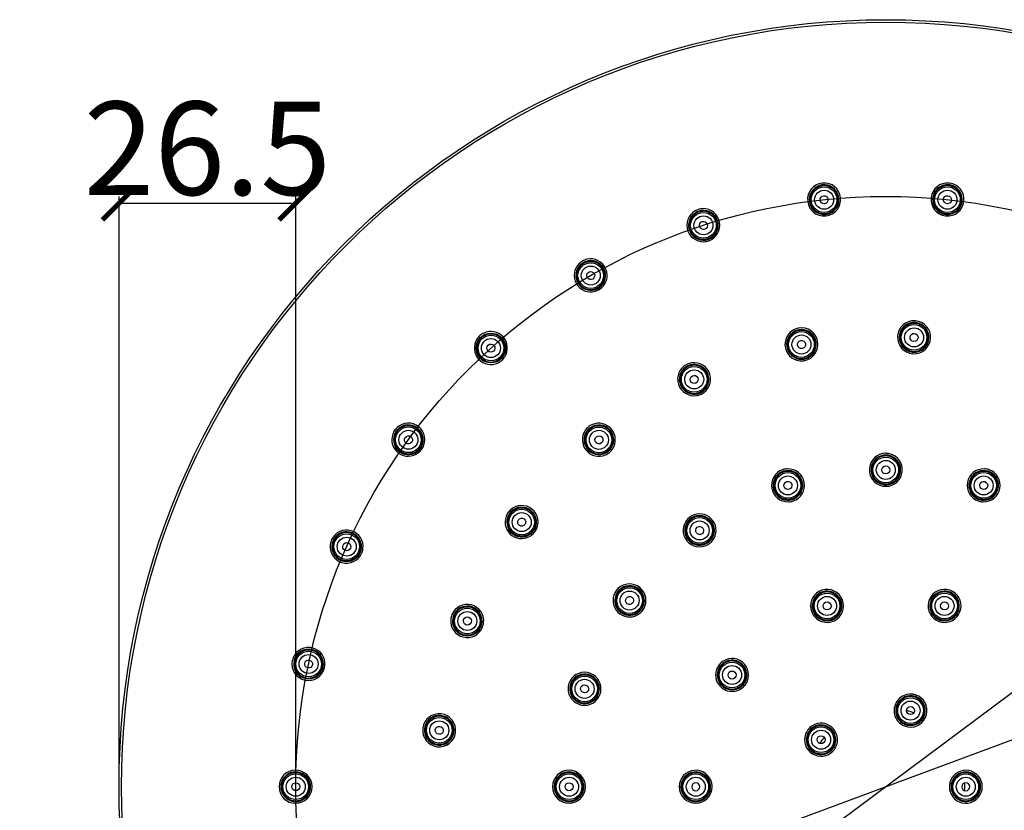
# Model space of a CAD drawing. Units: millimetres. Extents: x 914 to 4379, y 433 to 1972.
# Drawn here: x 4238 to 4312, y 839 to 898 of the extents above; entities that cross this region are included whole.
import ezdxf

# ---------------------------------------------------------------- set-up
doc = ezdxf.new("R2010")
doc.units = ezdxf.units.MM
doc.layers.get('0').update_dxf_attribs({"lineweight": 35})
doc.styles.get("Standard").update_dxf_attribs({"font": 'txt', "bigfont": 'gbcbig.shx'})
doc.dimstyles.new('DIMSTYLE_1', dxfattribs={"dimtxt": 2.8, "dimasz": 2.5, "dimexe": 0.18, "dimexo": 0.0625, "dimgap": 0.09, "dimtad": 1, "dimlfac": 1.666667, "dimzin": 0, "dimdsep": 46, "dimtxsty": 'Standard', "dimblk": '_FILLED', "dimblk1": '_FILLED', "dimblk2": '_FILLED', "dimcen": 0.09, "dimadec": 0, "dimazin": 0, "dimtp": 0.01, "dimtm": 0.01, "dimtfac": 1, "dimtofl": 0, "dimtmove": 0, "dimatfit": 3, "dimldrblk": '_FILLED', "dimfxl": 1, "dimtolj": 1, "dimtzin": 0, "dimarcsym": 0})
doc.dimstyles.new('ISO-25', dxfattribs={"dimtxt": 2.5, "dimasz": 2.5, "dimexe": 0.5, "dimexo": 0.5, "dimgap": 0.2, "dimtad": 1, "dimlfac": 1.5, "dimdsep": 46, "dimtxsty": 'Standard', "dimcen": 0, "dimadec": 0, "dimazin": 0, "dimtm": 1e-09, "dimtfac": 1, "dimtofl": 0, "dimtmove": 0, "dimatfit": 3, "dimfxl": 1, "dimarcsym": 0})

# ---------------------------------------------------------------- blocks, each defined once
blk = doc.blocks.new('_FILLED')
at = {"color": 0, "linetype": 'ByBlock'}
blk.add_solid([(0, 0), (-1, 0.12), (-1, -0.12)], dxfattribs=at)
blk = doc.blocks.new('*D48')
at = {"color": 0, "lineweight": -2, "transparency": 16777216}
blk.add_line((4368.366, 889.183), (4269.939, 815.8), dxfattribs=at)
at = {"layer": 'Defpoints', "color": 0, "transparency": 16777216}
for p in [(4338.886, 867.204), (4267.935, 814.306)]:
    blk.add_point(p, dxfattribs=at)
at = {"color": 0, "lineweight": -2, "transparency": 16777216, "xscale": 2.5, "yscale": 2.5, "zscale": 2.5, "rotation": 216.7065911794283}
blk.add_blockref('_FILLED', (4267.935, 814.306), dxfattribs=at)
at = {"color": 0, "lineweight": -2, "transparency": 16777216, "insert": (4349.034, 883.613), "char_height": 7, "width": 14.14112, "attachment_point": 1, "rotation": 36.70659}
blk.add_mtext('\\A1;Ø177', dxfattribs=at)
blk = doc.blocks.new('*D49')
at = {"color": 0, "lineweight": -2, "transparency": 16777216}
blk.add_line((4379.13, 868.892), (4251.855, 821.596), dxfattribs=at)
at = {"layer": 'Defpoints', "color": 0, "transparency": 16777216}
for p in [(4357.31, 860.784), (4249.512, 820.726)]:
    blk.add_point(p, dxfattribs=at)
at = {"color": 0, "lineweight": -2, "transparency": 16777216, "xscale": 2.5, "yscale": 2.5, "zscale": 2.5, "rotation": 200.3853279096519}
blk.add_blockref('_FILLED', (4249.512, 820.726), dxfattribs=at)
at = {"color": 0, "lineweight": -2, "transparency": 16777216, "insert": (4351.837, 878.76), "char_height": 7, "width": 19.61332, "attachment_point": 1, "rotation": 20.38533}
blk.add_mtext('\\A1;   Ø230', dxfattribs=at)
blk = doc.blocks.new('_ArchTick')
at = {"color": 0, "linetype": 'ByBlock', "const_width": 0.15}
blk.add_lwpolyline([(-0.5, -0.5), (0.5, 0.5)], dxfattribs=at)
blk = doc.blocks.new('*D57')
at = {"color": 8, "lineweight": -2, "transparency": 16777216}
for p, q in [((4245.911, 841.255), (4245.911, 884.991)), ((4259.161, 841.255), (4259.161, 884.991)), ((4245.911, 884.491), (4259.161, 884.491))]:
    blk.add_line(p, q, dxfattribs=at)
at = {"layer": 'Defpoints', "color": 0, "transparency": 16777216}
for p in [(4259.161, 884.491), (4245.911, 840.755), (4259.161, 840.755)]:
    blk.add_point(p, dxfattribs=at)
at = {"color": 8, "lineweight": -2, "transparency": 16777216, "xscale": 2.5, "yscale": 2.5, "zscale": 2.5, "rotation": 180}
blk.add_blockref('_ArchTick', (4245.911, 884.491), dxfattribs=at)
at = {"color": 8, "lineweight": -2, "transparency": 16777216, "xscale": 2.5, "yscale": 2.5, "zscale": 2.5}
blk.add_blockref('_ArchTick', (4259.161, 884.491), dxfattribs=at)
at = {"color": 0, "lineweight": -2, "transparency": 16777216, "insert": (4252.536, 892.116), "char_height": 7, "width": 28.14652, "attachment_point": 2}
blk.add_mtext('26.5', dxfattribs=at)

msp = doc.modelspace()

# ---------------------------------------------------------------- linework, layer by layer
at = {"lineweight": -2}
for p, q in [((4287.9209, 840.7547), (4288.0483, 840.7547)), ((4310.5214, 840.7547), (4310.4616, 840.7547))]:
    msp.add_line(p, q, dxfattribs=at)
for centre, radius in [((4303.4107, 840.7547), 57.5), ((4303.4107, 840.7547), 57.3156), ((4298.7854, 884.7622), 0.9624), ((4298.7854, 884.7622), 0.7128), ((4308.0361, 884.7622), 0.9624), ((4308.0361, 884.7622), 0.7128), ((4303.4107, 840.7547), 44.25), ((4289.7367, 882.8389), 0.9624), ((4289.7367, 882.8389), 0.7128), ((4281.2857, 879.0763), 0.9624), ((4281.2857, 879.0763), 0.7128), ((4305.5299, 874.4381), 0.9624), ((4305.5299, 874.4381), 0.7128), ((4273.7982, 873.6427), 1.114), ((4273.8017, 873.6388), 0.9624), ((4273.8017, 873.6388), 0.7128), ((4297.0866, 873.9068), 0.9624), ((4297.0866, 873.9068), 0.7128), ((4289.0407, 871.2926), 0.9624), ((4289.0407, 871.2926), 0.7128), ((4267.6117, 866.7642), 0.9624), ((4281.8977, 866.7595), 0.9624), ((4267.6117, 866.7642), 0.7128), ((4281.8977, 866.7595), 0.7128), ((4303.4107, 864.5047), 0.9624), ((4303.4107, 864.5047), 0.7128), ((4296.0716, 863.3422), 0.9624), ((4296.0716, 863.3422), 0.7128), ((4310.7499, 863.3422), 0.9624), ((4310.7499, 863.3422), 0.7128), ((4276.1064, 860.5924), 0.9624), ((4276.1064, 860.5924), 0.7128), ((4289.4508, 859.9688), 0.9624), ((4289.4508, 859.9688), 0.7128), ((4262.9863, 858.7528), 0.9624), ((4262.9863, 858.7528), 0.7128), ((4284.1966, 854.7146), 0.9624), ((4284.1966, 854.7146), 0.7128), ((4299.0072, 854.3072), 0.9624), ((4299.0072, 854.3072), 0.7128), ((4307.8142, 854.3072), 0.9624), ((4307.8142, 854.3072), 0.7128), ((4299.0074, 854.3067), 0.3006), ((4307.814, 854.3067), 0.3006), ((4272.0308, 853.1789), 0.9624), ((4272.0308, 853.1789), 0.7128), ((4260.1277, 849.9547), 0.9624), ((4260.1277, 849.9547), 0.7128), ((4291.8822, 849.1306), 0.9624), ((4291.8822, 849.1306), 0.7128), ((4291.8827, 849.1302), 0.3006), ((4280.8231, 848.0938), 0.9624), ((4280.8231, 848.0938), 0.7128), ((4305.2648, 846.461), 0.9624), ((4305.2648, 846.461), 0.7128), ((4305.2648, 846.4607), 0.3003), ((4269.9269, 844.9847), 0.9624), ((4269.9269, 844.9847), 0.7128), ((4298.5566, 844.2814), 0.9624), ((4298.5566, 844.2814), 0.7128), ((4298.5569, 844.2812), 0.3003), ((4259.1607, 840.7547), 0.9624), ((4279.6607, 840.7547), 0.9624), ((4289.1607, 840.7547), 0.9624), ((4309.4107, 840.7547), 0.9624), ((4259.1607, 840.7547), 0.7128), ((4279.6607, 840.7547), 0.7128), ((4289.1607, 840.7547), 0.7128), ((4309.4107, 840.7547), 0.7128)]:
    msp.add_circle(centre, radius, dxfattribs=at)
for centre, radius, start, end in [((4298.7841, 884.7749), 1.2389, 96.870951, 275.242581), ((4298.7848, 884.7674), 1.114, 112.511683, 259.888368), ((4298.785, 884.7663), 1.0505, 112.492527, 259.855752), ((4298.7864, 884.7614), 1.1202, 96.046244, 112.46379), ((4298.7863, 884.7609), 1.056, 96.043427, 112.447617), ((4298.782, 884.7922), 1.2215, 95.988647, 96.869567), ((4298.7824, 884.7956), 1.2182, 95.1398, 96.025222), ((4298.7848, 884.7674), 1.114, 292.132791, 95.998794), ((4298.784, 884.7749), 1.2389, 276.755282, 95.127008), ((4298.7847, 884.7606), 1.0562, 79.481295, 95.955122), ((4298.7849, 884.7663), 1.0505, 292.078607, 79.43506), ((4308.0375, 884.7749), 1.2389, 84.870966, 263.242587), ((4308.0367, 884.7674), 1.114, 84.001237, 247.889255), ((4308.0366, 884.7663), 1.0505, 100.492524, 247.855712), ((4308.0368, 884.7608), 1.056, 84.043427, 100.447614), ((4308.0374, 884.7749), 1.2389, 264.755297, 83.127015), ((4308.0351, 884.7608), 1.0562, 67.481158, 83.955129), ((4308.039, 884.7923), 1.2215, 83.988648, 84.869583), ((4308.0353, 884.762), 1.1196, 67.554994, 83.958485), ((4308.0402, 884.7955), 1.2182, 83.139808, 84.025221), ((4308.0365, 884.7663), 1.0505, 280.07856, 67.43493), ((4308.0366, 884.7674), 1.114, 280.133792, 67.511915), ((4289.7329, 882.851), 1.239, 108.87127, 271.877187), ((4289.7379, 882.8382), 1.1202, 108.046244, 124.46379), ((4289.7379, 882.8378), 1.056, 108.043427, 124.447617), ((4289.7272, 882.8675), 1.2215, 107.988647, 108.869567), ((4289.7336, 882.8461), 1.2439, 91.551066, 107.966859), ((4289.7351, 882.8439), 1.114, 304.132791, 107.998794), ((4289.7364, 882.8372), 1.0562, 91.481295, 107.955122), ((4289.7327, 882.851), 1.2389, 288.755315, 91.516002), ((4289.7354, 882.8428), 1.0505, 304.078607, 91.43506), ((4289.7351, 882.8439), 1.114, 124.510909, 287.998754), ((4289.7355, 882.8428), 1.0505, 124.492527, 271.855752), ((4298.785, 884.7729), 1.1194, 259.92904, 275.961008), ((4298.7851, 884.7718), 1.0559, 259.898625, 275.958632), ((4298.7836, 884.7714), 1.0557, 276.039996, 292.03725), ((4298.7856, 884.7549), 1.2188, 275.255957, 276.023409), ((4298.7834, 884.7732), 1.1199, 276.042921, 292.088993), ((4298.7861, 884.7579), 1.2218, 275.988344, 276.751803), ((4308.038, 884.7727), 1.1194, 247.929156, 263.961009), ((4308.0379, 884.7716), 1.0559, 247.898586, 263.958632), ((4308.0349, 884.755), 1.2188, 263.255962, 264.023408), ((4308.0359, 884.7578), 1.2218, 263.988344, 264.751818), ((4308.0364, 884.7734), 1.1199, 264.042924, 280.089317), ((4308.0364, 884.7716), 1.0557, 264.039996, 280.037204), ((4289.7345, 882.8482), 1.0559, 271.898625, 287.958632), ((4289.732, 882.8557), 1.2437, 271.910706, 287.968804), ((4289.7332, 882.8475), 1.0557, 288.039996, 304.03725), ((4289.7325, 882.8492), 1.1199, 288.042921, 304.088993), ((4289.7383, 882.8348), 1.2218, 287.988344, 288.751803), ((4281.2815, 879.0844), 1.2425, 120.018923, 133.071877), ((4281.2812, 879.0827), 1.2439, 103.503614, 119.966893), ((4281.2831, 879.0808), 1.114, 316.134005, 119.998797), ((4281.2793, 879.0873), 1.2389, 300.755368, 103.468609), ((4281.2837, 879.0798), 1.0505, 316.122409, 103.44287), ((4281.2794, 879.0873), 1.239, 133.093655, 286.584934), ((4281.2832, 879.0808), 1.114, 133.097713, 286.589951), ((4281.2837, 879.0799), 1.0505, 136.506537, 283.827719), ((4281.2871, 879.0755), 1.056, 120.043579, 136.461471), ((4281.2853, 879.0779), 1.1177, 120.021462, 133.073972), ((4281.2858, 879.0746), 1.0561, 103.488059, 119.956183), ((4281.2816, 879.085), 1.056, 283.871658, 299.957575), ((4281.2814, 879.0849), 1.1184, 286.618736, 299.973484), ((4281.2775, 879.0918), 1.2438, 286.612197, 299.971532), ((4281.2804, 879.084), 1.0558, 300.040458, 316.080599), ((4281.2794, 879.0855), 1.1199, 300.042997, 316.090135), ((4281.2882, 879.0726), 1.2218, 299.988423, 300.751902), ((4305.5306, 874.4477), 1.2378, 87.262564, 265.633385), ((4305.5305, 874.4478), 1.2378, 267.164446, 85.535341), ((4305.5314, 874.4653), 1.2203, 86.388101, 87.260881), ((4305.5324, 874.4685), 1.217, 85.548215, 86.425416), ((4297.0848, 873.9164), 1.2378, 101.662588, 264.736211), ((4297.0879, 873.9048), 1.1192, 100.846521, 117.31512), ((4297.0879, 873.9046), 1.056, 100.843679, 117.276575), ((4297.0813, 873.9336), 1.2203, 100.788102, 101.660867), ((4297.0814, 873.937), 1.217, 99.94819, 100.825418), ((4297.0847, 873.9164), 1.2378, 281.564431, 99.935315), ((4297.0859, 873.9107), 1.1129, 296.873742, 100.799011), ((4297.0863, 873.9043), 1.056, 84.243486, 100.756058), ((4297.086, 873.9099), 1.0504, 296.792305, 84.19824), ((4305.5302, 874.442), 1.1129, 86.400987, 250.348762), ((4305.5301, 874.4412), 1.0504, 102.922189, 250.314345), ((4305.5306, 874.4356), 1.056, 86.443684, 102.87708), ((4305.529, 874.4357), 1.056, 69.843274, 86.356038), ((4305.529, 874.4365), 1.1185, 69.902408, 86.358069), ((4305.5301, 874.4412), 1.0504, 282.393288, 69.798008), ((4305.5301, 874.442), 1.1129, 282.47481, 69.858944), ((4273.7932, 873.6483), 1.239, 148.442419, 295.876952), ((4273.7979, 873.6444), 1.245, 132.041272, 148.400858), ((4273.8032, 873.6383), 1.056, 132.043427, 148.447617), ((4273.7959, 873.6441), 1.2439, 115.551066, 131.966859), ((4273.8021, 873.6371), 1.0562, 115.481295, 131.955122), ((4273.7931, 873.6482), 1.239, 328.073962, 115.515426), ((4273.7989, 873.6418), 1.0505, 328.078607, 115.43506), ((4297.0859, 873.9108), 1.1129, 117.362338, 280.799058), ((4297.0861, 873.9099), 1.0504, 117.321679, 264.714827), ((4273.799, 873.6419), 1.0505, 148.492527, 295.855752), ((4273.7959, 873.6464), 1.0559, 295.898625, 311.958632), ((4273.7905, 873.6523), 1.2437, 295.910706, 311.968804), ((4273.7949, 873.6452), 1.0557, 312.039996, 328.03725), ((4273.7888, 873.6519), 1.2446, 312.03799, 328.035602), ((4297.0858, 873.9153), 1.0558, 264.75737, 280.758901), ((4297.0844, 873.9148), 1.0556, 280.839223, 296.751801), ((4297.084, 873.9163), 1.1187, 280.842125, 296.830828), ((4305.5313, 874.4473), 1.1183, 250.388254, 266.361298), ((4305.5312, 874.4465), 1.0558, 250.356913, 266.358876), ((4305.5288, 874.4281), 1.2181, 265.645789, 266.422577), ((4305.5297, 874.4306), 1.2206, 266.387533, 267.160489), ((4305.5297, 874.4479), 1.1187, 266.442127, 282.431147), ((4305.5297, 874.4464), 1.0556, 266.439233, 282.352775), ((4289.0366, 871.3014), 1.2378, 116.062588, 279.136211), ((4289.039, 871.2962), 1.1129, 131.762338, 295.199058), ((4289.0394, 871.2954), 1.0504, 131.721679, 279.114827), ((4289.0425, 871.2909), 1.1192, 115.246521, 131.71512), ((4289.0424, 871.2907), 1.056, 115.243679, 131.676575), ((4289.0288, 871.3171), 1.2203, 115.188102, 116.060867), ((4289.038, 871.2965), 1.2428, 98.695165, 115.166507), ((4289.039, 871.2962), 1.1129, 311.273742, 115.199011), ((4289.041, 871.29), 1.056, 98.643486, 115.156058), ((4289.0365, 871.3013), 1.2378, 295.964462, 98.659761), ((4289.0393, 871.2954), 1.0504, 311.192305, 98.59824), ((4297.0846, 873.9212), 1.2426, 264.769486, 280.768801), ((4297.0883, 873.8996), 1.2206, 280.787535, 281.560474), ((4289.0378, 871.3006), 1.0558, 279.15737, 295.158901), ((4289.0351, 871.306), 1.2426, 279.169486, 295.168801), ((4289.0365, 871.2997), 1.0556, 295.239223, 311.151801), ((4289.0358, 871.3011), 1.1187, 295.242125, 311.230828), ((4289.0441, 871.2859), 1.2206, 295.187535, 295.960474), ((4267.6075, 866.7672), 1.114, 324.001088, 307.889136), ((4267.6014, 866.7716), 1.2389, 340.073242, 143.127168), ((4267.6125, 866.7626), 1.0562, 127.481295, 143.955122), ((4267.6084, 866.7665), 1.0505, 340.078607, 127.43506), ((4281.8952, 866.7626), 1.1129, 325.673742, 309.599115), ((4281.896, 866.7629), 1.2438, 129.64138, 146.055489), ((4281.8998, 866.7581), 1.056, 129.643679, 146.076575), ((4281.8941, 866.7627), 1.2428, 113.095165, 129.566507), ((4281.8986, 866.7571), 1.056, 113.043486, 129.556058), ((4281.8914, 866.7669), 1.2378, 325.613527, 113.059206), ((4281.8957, 866.7619), 1.0504, 325.592305, 112.99824), ((4267.6015, 866.7717), 1.239, 160.44242, 307.876954), ((4267.6068, 866.7688), 1.245, 144.041272, 160.400858), ((4267.6084, 866.7666), 1.0505, 160.492527, 307.855752), ((4267.5849, 866.7843), 1.2182, 143.1398, 144.025222), ((4267.6133, 866.764), 1.056, 144.043427, 160.447617), ((4281.8915, 866.767), 1.2378, 146.097052, 293.535714), ((4281.8957, 866.7619), 1.0504, 146.121679, 293.514827), ((4267.6045, 866.7703), 1.0559, 307.898625, 323.958632), ((4267.6036, 866.771), 1.1194, 307.92904, 323.961008), ((4267.6038, 866.769), 1.0557, 324.039996, 340.03725), ((4267.5964, 866.7743), 1.2446, 324.03799, 340.035602), ((4281.8918, 866.7654), 1.0556, 309.639223, 325.551801), ((4281.8908, 866.7665), 1.1187, 309.642125, 325.630828), ((4267.598, 866.775), 1.2437, 307.910706, 323.968804), ((4281.8928, 866.7665), 1.0558, 293.55737, 309.558901), ((4281.889, 866.7711), 1.2426, 293.569486, 309.568801), ((4281.8873, 866.7707), 1.2434, 309.636955, 325.576223), ((4303.4108, 864.5115), 1.2368, 90.875499, 256.523039), ((4303.4108, 864.5074), 1.1119, 90.000828, 256.529506), ((4303.4108, 864.5069), 1.0504, 106.682281, 254.019347), ((4303.4116, 864.5012), 1.0561, 90.045278, 106.635613), ((4303.4105, 864.5292), 1.219, 89.990413, 90.877056), ((4303.4101, 864.5066), 1.2417, 76.825011, 89.972633), ((4303.4102, 864.5032), 1.1162, 76.827466, 89.974436), ((4303.4099, 864.5011), 1.0561, 73.333473, 89.954458), ((4303.4107, 864.5115), 1.2368, 270.797045, 76.79857), ((4303.4107, 864.5074), 1.1119, 286.575783, 76.800178), ((4303.4107, 864.5069), 1.0504, 285.957821, 73.286555), ((4296.0695, 863.3487), 1.2368, 108.856375, 272.053568), ((4296.0707, 863.3449), 1.1119, 124.647223, 287.999202), ((4296.0709, 863.3444), 1.0504, 124.609105, 272.03262), ((4296.0735, 863.3392), 1.1182, 108.047353, 124.599231), ((4296.0734, 863.3393), 1.056, 108.044495, 124.563221), ((4296.0638, 863.3654), 1.2191, 107.988306, 108.854962), ((4296.0703, 863.3437), 1.2418, 91.406912, 107.966081), ((4296.0707, 863.3449), 1.1119, 303.95865, 107.999124), ((4296.0718, 863.3388), 1.056, 91.35338, 107.955592), ((4296.0694, 863.3487), 1.2368, 288.770339, 91.371162), ((4296.0709, 863.3443), 1.0504, 303.87919, 91.307613), ((4310.752, 863.3487), 1.2368, 88.581758, 251.227711), ((4310.7508, 863.3449), 1.1119, 72.000902, 236.065502), ((4310.7506, 863.3443), 1.0504, 88.610507, 236.027692), ((4310.7507, 863.3449), 1.1119, 252.000904, 55.372762), ((4310.752, 863.3488), 1.2368, 267.893667, 71.141698), ((4310.7505, 863.3444), 1.0504, 267.870457, 55.30703), ((4310.7496, 863.3387), 1.056, 72.044547, 88.564596), ((4310.751, 863.3426), 1.2429, 72.04224, 88.540166), ((4310.7481, 863.3393), 1.056, 55.352811, 71.95559), ((4310.7482, 863.3398), 1.1175, 55.416063, 71.957459), ((4310.759, 863.3686), 1.2157, 71.154798, 72.026006), ((4303.4115, 864.5124), 1.0559, 254.062731, 269.958022), ((4303.4114, 864.5166), 1.2419, 256.551441, 269.971099), ((4303.4113, 864.5119), 1.1163, 256.557288, 269.972945), ((4303.41, 864.512), 1.0555, 270.039022, 285.917425), ((4303.4098, 864.5138), 1.1182, 270.047146, 286.526919), ((4303.411, 864.4942), 1.2195, 269.989456, 270.796317), ((4296.0687, 863.3489), 1.0554, 288.03825, 303.839583), ((4296.0682, 863.3501), 1.1176, 288.041047, 303.916813), ((4310.7531, 863.3497), 1.1171, 236.104325, 251.961999), ((4310.7529, 863.3492), 1.0557, 236.069654, 251.959419), ((4276.1032, 860.5947), 1.1129, 324.000908, 307.94823), ((4276.0985, 860.5981), 1.2378, 340.012832, 143.135487), ((4296.07, 863.3496), 1.0557, 272.0746, 287.959426), ((4296.0686, 863.3535), 1.2415, 272.0865, 287.969167), ((4296.075, 863.3327), 1.2198, 287.987285, 288.766179), ((4310.7456, 863.3306), 1.2176, 251.23897, 252.021575), ((4310.7529, 863.3541), 1.2422, 252.035804, 267.858141), ((4310.7515, 863.3494), 1.0554, 252.038194, 267.830893), ((4276.0986, 860.5982), 1.2378, 160.497054, 307.935716), ((4276.104, 860.5953), 1.2438, 144.04138, 160.455489), ((4276.1039, 860.5943), 1.0504, 160.521679, 307.914827), ((4276.082, 860.6108), 1.217, 143.14819, 144.025418), ((4276.1088, 860.5916), 1.056, 144.043679, 160.476575), ((4276.1079, 860.5903), 1.056, 127.443486, 143.956058), ((4276.1039, 860.5942), 1.0504, 339.992305, 127.39824), ((4289.4469, 859.9744), 1.2368, 126.856375, 290.053568), ((4289.4492, 859.9711), 1.1119, 321.957084, 305.999239), ((4289.4363, 859.9884), 1.2191, 125.988306, 126.854962), ((4289.4492, 859.9698), 1.2418, 109.407653, 125.966104), ((4289.4522, 859.9656), 1.056, 109.352811, 125.95559), ((4289.4468, 859.9743), 1.2368, 321.89462, 109.371172), ((4289.4495, 859.9706), 1.0504, 321.870457, 109.30703), ((4276.0993, 860.5967), 1.0556, 324.039223, 339.951801), ((4276.0936, 860.6007), 1.2434, 324.036955, 339.976223), ((4289.4496, 859.9706), 1.0504, 142.609105, 290.03262), ((4289.4535, 859.9665), 1.056, 126.044495, 142.563221), ((4262.9747, 858.7579), 1.2389, 352.073242, 155.127168), ((4262.9863, 858.7519), 1.1196, 139.554853, 155.958484), ((4262.9874, 858.7514), 1.0562, 139.481295, 155.955122), ((4262.9816, 858.7549), 1.114, 336.001242, 139.512447), ((4262.9826, 858.7544), 1.0505, 352.078607, 139.43506), ((4276.1, 860.598), 1.0558, 307.95737, 323.958901), ((4276.0993, 860.5985), 1.1183, 307.987727, 323.961293), ((4276.0951, 860.6015), 1.2426, 307.969486, 323.968801), ((4262.9747, 858.758), 1.2389, 172.44165, 335.242807), ((4262.9806, 858.7563), 1.245, 156.041272, 172.400858), ((4262.956, 858.7669), 1.2182, 155.1398, 156.025222), ((4262.9816, 858.7549), 1.114, 156.001235, 319.889136), ((4262.9826, 858.7545), 1.0505, 172.492527, 319.855752), ((4262.988, 858.7529), 1.056, 156.043427, 172.447617), ((4289.447, 859.9753), 1.0557, 290.0746, 305.959426), ((4289.4446, 859.9786), 1.2415, 290.0865, 305.969167), ((4289.446, 859.9743), 1.0554, 306.038194, 321.830893), ((4289.4452, 859.9752), 1.1176, 306.041033, 321.915261), ((4289.443, 859.9782), 1.2422, 306.035804, 321.858141), ((4262.978, 858.7573), 1.0559, 319.898625, 335.958632), ((4262.977, 858.7578), 1.1194, 319.92904, 335.961008), ((4262.9775, 858.7559), 1.0557, 336.039996, 352.03725), ((4262.9929, 858.7493), 1.2188, 335.255957, 336.023409), ((4262.9692, 858.7595), 1.2446, 336.03799, 352.035602), ((4284.1943, 854.7162), 1.1119, 324.000784, 308.064837), ((4284.191, 854.7185), 1.2368, 339.893661, 143.141709), ((4284.1948, 854.7158), 1.0504, 339.870457, 127.30703), ((4284.1911, 854.7186), 1.2368, 160.584829, 308.053112), ((4284.1965, 854.7157), 1.2429, 144.042258, 160.542481), ((4284.1948, 854.7159), 1.0504, 160.609105, 308.03262), ((4284.1743, 854.7314), 1.2157, 143.154798, 144.026006), ((4284.1998, 854.7132), 1.056, 144.044495, 160.563221), ((4284.1988, 854.7119), 1.056, 127.352811, 143.95559), ((4299.006, 854.3111), 1.2358, 108.85572, 272.334225), ((4299.0067, 854.3088), 1.1109, 124.832797, 287.999171), ((4299.0069, 854.3085), 1.0503, 124.803487, 272.329043), ((4299.0096, 854.3029), 1.1173, 108.049216, 124.782861), ((4299.0094, 854.3032), 1.0561, 108.04634, 124.75584), ((4299.0003, 854.328), 1.218, 107.988761, 108.854939), ((4298.9993, 854.3336), 1.2123, 107.118739, 108.030056), ((4299.0059, 854.3111), 1.2358, 295.52973, 107.104038), ((4299.0067, 854.3088), 1.1109, 303.871821, 107.998625), ((4299.0078, 854.3028), 1.0561, 91.171284, 107.953913), ((4299.0068, 854.3085), 1.0503, 303.65032, 91.123888), ((4307.8155, 854.3111), 1.2358, 81.94095, 251.200338), ((4307.8148, 854.3088), 1.1109, 81.941993, 235.6977), ((4307.8147, 854.3085), 1.0503, 88.876608, 236.292411), ((4307.8147, 854.3088), 1.1109, 252.000829, 55.186637), ((4307.8155, 854.3111), 1.2358, 267.607444, 71.142423), ((4307.8146, 854.3085), 1.0503, 267.566149, 55.117373), ((4307.8137, 854.3026), 1.0562, 72.047094, 88.828207), ((4307.8142, 854.3064), 1.1133, 72.0109, 81.929715), ((4307.8149, 854.3084), 1.2385, 72.011525, 81.9293), ((4307.8121, 854.3034), 1.056, 55.164172, 71.954504), ((4307.8121, 854.3036), 1.1166, 55.231251, 71.956121), ((4307.8227, 854.3315), 1.2142, 71.15641, 72.027255), ((4272.0217, 853.1824), 1.2378, 354.412832, 157.535487), ((4272.0271, 853.1803), 1.1129, 338.401036, 141.859167), ((4284.1903, 854.7182), 1.0554, 324.038194, 339.830893), ((4284.1862, 854.7211), 1.2422, 324.035804, 339.858141), ((4272.0277, 853.1811), 1.2438, 158.44138, 174.855489), ((4272.0026, 853.1906), 1.217, 157.54819, 158.425418), ((4272.0271, 853.1803), 1.1129, 158.400987, 322.34823), ((4272.0333, 853.1787), 1.056, 158.443679, 174.876575), ((4272.032, 853.1775), 1.1185, 141.90191, 158.358065), ((4272.0327, 853.1772), 1.056, 141.843486, 158.356058), ((4272.0279, 853.18), 1.0504, 354.392305, 141.79824), ((4284.1909, 854.7196), 1.0557, 308.0746, 323.959426), ((4284.1905, 854.7199), 1.1171, 308.103578, 323.961997), ((4284.1876, 854.7219), 1.2415, 308.0865, 323.969167), ((4272.0218, 853.1825), 1.2378, 174.896288, 337.633581), ((4272.0279, 853.18), 1.0504, 174.921679, 322.314827), ((4272.0232, 853.1827), 1.0558, 322.35737, 338.358901), ((4272.0228, 853.1812), 1.0556, 338.439223, 354.351801), ((4272.0163, 853.1837), 1.2434, 338.436955, 354.376223), ((4299.0059, 854.3137), 1.0556, 272.369655, 287.960708), ((4299.0051, 854.3158), 1.2405, 272.36641, 287.970037), ((4299.0047, 854.3129), 1.0552, 288.036464, 303.61255), ((4299.0044, 854.3135), 1.1161, 288.037316, 303.833104), ((4299.0054, 854.3124), 1.2372, 288.004884, 295.523951), ((4307.8173, 854.314), 1.1166, 235.74092, 251.95807), ((4307.817, 854.3133), 1.0556, 236.333377, 251.960355), ((4307.8092, 854.293), 1.2165, 251.208357, 252.01943), ((4307.8164, 854.3162), 1.2409, 252.03325, 267.574234), ((4307.8155, 854.3133), 1.0552, 252.035754, 267.529097), ((4272.0224, 853.183), 1.1183, 322.387727, 338.361293), ((4272.0399, 853.1747), 1.2181, 337.645765, 338.422579), ((4260.1152, 849.9573), 1.2389, 4.073242, 167.127168), ((4260.1226, 849.9558), 1.114, 348.001242, 151.512447), ((4260.1237, 849.9556), 1.0505, 4.078607, 151.43506), ((4260.1153, 849.9574), 1.2389, 168.870916, 347.242617), ((4260.0982, 849.9608), 1.2215, 167.988647, 168.869567), ((4260.095, 849.9622), 1.2182, 167.1398, 168.025222), ((4260.1226, 849.9559), 1.114, 168.001235, 331.889136), ((4260.1279, 849.9539), 1.1196, 151.554853, 167.958484), ((4260.1292, 849.9552), 1.056, 168.043427, 184.447617), ((4260.1237, 849.9556), 1.0505, 184.492527, 331.855752), ((4260.1291, 849.9536), 1.0562, 151.481295, 167.955122), ((4260.1184, 849.956), 1.0557, 348.039996, 4.03725), ((4260.1095, 849.9578), 1.2446, 348.03799, 4.035602), ((4291.8846, 849.1301), 1.2421, 144.044224, 160.73038), ((4291.8809, 849.1316), 1.1109, 324.000705, 308.345933), ((4291.8618, 849.1462), 1.2142, 143.15641, 144.027255), ((4291.8789, 849.133), 1.2358, 339.607436, 143.142431), ((4291.8853, 849.1274), 1.056, 127.164172, 143.954504), ((4291.8812, 849.1314), 1.0503, 339.566149, 127.117373), ((4260.1186, 849.9575), 1.0559, 331.898625, 347.958632), ((4260.1175, 849.9577), 1.1194, 331.92904, 347.961008), ((4260.1348, 849.9527), 1.2188, 347.255957, 348.023409), ((4280.8166, 848.0959), 1.2368, 357.893661, 161.141709), ((4280.8205, 848.0947), 1.1119, 342.000904, 145.372762), ((4280.821, 848.0945), 1.0504, 357.870457, 145.30703), ((4291.879, 849.133), 1.2358, 160.774536, 308.333885), ((4291.8812, 849.1314), 1.0503, 160.803487, 308.329043), ((4291.8864, 849.1287), 1.0561, 144.04634, 160.75584), ((4280.8228, 848.0949), 1.2429, 162.042258, 178.542481), ((4280.7968, 848.103), 1.2157, 161.154798, 162.026006), ((4280.8205, 848.0947), 1.1119, 162.000838, 326.064837), ((4280.8256, 848.0921), 1.1175, 145.416063, 161.957459), ((4280.8266, 848.0935), 1.056, 162.044495, 178.563221), ((4280.8261, 848.092), 1.056, 145.352811, 161.95559), ((4291.8773, 849.135), 1.0556, 308.369655, 323.960708), ((4291.8771, 849.1352), 1.116, 308.383135, 323.963624), ((4291.8755, 849.1363), 1.2405, 308.36641, 323.970037), ((4291.8769, 849.1337), 1.0552, 324.035754, 339.529097), ((4291.8744, 849.1354), 1.2409, 324.03325, 339.574234), ((4280.8167, 848.096), 1.2368, 178.584076, 341.227694), ((4280.8211, 848.0945), 1.0504, 178.609105, 326.03262), ((4280.8162, 848.0968), 1.0557, 326.0746, 341.959426), ((4280.8157, 848.097), 1.1171, 326.103578, 341.961997), ((4280.816, 848.0954), 1.0554, 342.038194, 357.830893), ((4280.8348, 848.0896), 1.2176, 341.238949, 342.021591), ((4280.8113, 848.0968), 1.2422, 342.035804, 357.858141), ((4305.2654, 846.4626), 1.2349, 83.507786, 237.678711), ((4305.2653, 846.4626), 1.2349, 260.850495, 71.104739), ((4305.2648, 846.4599), 1.2376, 72.012796, 83.492774), ((4305.2732, 846.4848), 1.2114, 71.118288, 72.02911), ((4305.2651, 846.4617), 1.11, 83.502022, 237.69523), ((4305.265, 846.4615), 1.0503, 72.001244, 232.153055), ((4305.265, 846.4617), 1.11, 260.849463, 54.223775), ((4305.265, 846.4615), 1.0503, 266.456143, 54.506299), ((4305.2645, 846.4589), 1.1128, 72.014682, 83.487186), ((4305.2623, 846.4562), 1.0562, 54.556474, 71.950753), ((4305.262, 846.4557), 1.1166, 54.277749, 71.947171), ((4269.9172, 844.9858), 1.2378, 353.564431, 171.935313), ((4303.4107, 840.7547), 5.9197, 69.29206, 74.707941), ((4269.9284, 844.9836), 1.1185, 156.301865, 172.758064), ((4269.9292, 844.9835), 1.056, 156.24341, 172.756058), ((4269.9229, 844.9851), 1.1129, 352.801036, 156.259121), ((4269.9238, 844.985), 1.0504, 8.7923, 156.198165), ((4298.5552, 844.2823), 1.2349, 342.210677, 143.08347), ((4305.2672, 846.4665), 1.2391, 237.705643, 251.97548), ((4305.2687, 846.4684), 1.058, 232.227241, 251.9271), ((4305.267, 846.4657), 1.1144, 237.724092, 251.971322), ((4305.2655, 846.4636), 1.1119, 252.007719, 260.840601), ((4305.2658, 846.4656), 1.0544, 252.028174, 266.427041), ((4269.9172, 844.9859), 1.2378, 173.662551, 352.033357), ((4269.8998, 844.9878), 1.2203, 172.788102, 173.660867), ((4269.8966, 844.989), 1.217, 171.948187, 172.825418), ((4269.9229, 844.9852), 1.1129, 172.800987, 336.748163), ((4269.9294, 844.9851), 1.056, 172.843679, 189.276568), ((4269.9238, 844.9851), 1.0504, 189.321672, 336.714729), ((4269.9185, 844.9865), 1.0558, 336.757272, 352.758901), ((4269.9177, 844.9866), 1.1183, 336.787661, 352.761293), ((4269.9186, 844.985), 1.0556, 352.839223, 8.751796), ((4269.9367, 844.9829), 1.2181, 352.045762, 352.822579), ((4269.9343, 844.984), 1.2206, 352.787535, 353.560474), ((4298.5553, 844.2824), 1.2349, 160.677711, 316.062762), ((4298.5609, 844.2794), 1.2412, 144.043817, 160.63465), ((4298.5561, 844.2818), 1.11, 332.583281, 316.067913), ((4298.5357, 844.2974), 1.2103, 143.099554, 144.031396), ((4298.562, 844.2787), 1.0568, 144.054287, 161.512781), ((4298.5599, 844.2781), 1.0555, 127.870513, 143.960191), ((4298.5562, 844.2817), 1.0503, 336.448067, 127.829713), ((4305.2659, 846.4647), 1.237, 252.008367, 260.841705), ((4298.5562, 844.2817), 1.0503, 161.568011, 310.197241), ((4303.4107, 840.7547), 5.9197, 141.29206, 146.707941), ((4298.5529, 844.2848), 1.0548, 310.227532, 323.970642), ((4298.5548, 844.2828), 1.1116, 316.07434, 332.574966), ((4298.5534, 844.2833), 1.0535, 324.018725, 336.428352), ((4298.5538, 844.2836), 1.2368, 316.070794, 323.993808), ((4298.5483, 844.2859), 1.2425, 324.056862, 342.151309), ((4259.148, 840.7546), 1.2389, 0.755292, 179.12714), ((4259.1555, 840.7546), 1.114, 16.133725, 163.51438), ((4259.1566, 840.7546), 1.0505, 16.078602, 163.435046), ((4279.6539, 840.7546), 1.2368, 0.76625, 179.146369), ((4279.6579, 840.7546), 1.1119, 15.951058, 163.350266), ((4279.6585, 840.7546), 1.0504, 17.486539, 179.998056), ((4289.1566, 840.7546), 1.2358, 12.179019, 179.110851), ((4289.1591, 840.7546), 1.1109, 12.239748, 179.999195), ((4289.1594, 840.7546), 1.0503, 15.619809, 163.158463), ((4309.4125, 840.7546), 1.2349, 13.421401, 164.792522), ((4309.4114, 840.7546), 1.11, 13.450788, 164.722765), ((4309.4113, 840.7546), 1.0503, 17.509652, 165.557825), ((4259.1611, 840.7538), 1.1196, 163.557442, 179.958502), ((4259.1623, 840.7538), 1.0562, 163.481281, 179.955122), ((4259.1514, 840.7539), 1.0557, 0.039996, 16.037245), ((4259.1496, 840.7538), 1.1199, 0.042924, 16.089251), ((4279.6651, 840.7536), 1.119, 163.405518, 179.946181), ((4279.6513, 840.7535), 1.0576, 0.059923, 17.424785), ((4279.6512, 840.7537), 1.1186, 0.048372, 15.901244), ((4289.1669, 840.7536), 1.0578, 163.219595, 179.940184), ((4289.1613, 840.7546), 0.3006, 0.011755, 179.988245), ((4289.1529, 840.7538), 1.0569, 0.04859, 15.569902), ((4289.1551, 840.7542), 1.1148, 0.02163, 12.21734), ((4289.1521, 840.7542), 1.2403, 0.022771, 12.156555), ((4309.4206, 840.7536), 1.2431, 164.845087, 179.950431), ((4309.418, 840.7538), 1.1166, 164.770069, 179.954564), ((4309.4169, 840.7539), 1.0559, 165.597277, 179.961412), ((4309.4105, 840.7546), 0.3003, 0.00549, 179.99451), ((4303.4107, 840.7547), 5.9197, 357.292744, 2.707256), ((4309.403, 840.7534), 1.0586, 0.068881, 17.439903), ((4309.4065, 840.7541), 1.1149, 0.029686, 13.419241), ((4309.4065, 840.754), 1.2409, 0.032472, 13.387412), ((4259.1272, 840.7552), 1.2182, 179.139914, 180.025191), ((4259.1306, 840.7544), 1.2215, 179.988648, 180.869582), ((4259.148, 840.7547), 1.2389, 180.87093, 359.24274), ((4259.1617, 840.7556), 1.1202, 180.046247, 196.464078), ((4259.1555, 840.7547), 1.114, 196.511974, 343.891108), ((4259.1621, 840.7555), 1.056, 180.043427, 196.44757), ((4259.1566, 840.7547), 1.0505, 196.49248, 343.855608), ((4259.1513, 840.7554), 1.0559, 343.898496, 359.958618), ((4259.1502, 840.7554), 1.1194, 343.931763, 359.961026), ((4259.1652, 840.7549), 1.2218, 359.988345, 0.751815), ((4259.1681, 840.7542), 1.2189, 359.256058, 0.023376), ((4279.6415, 840.7545), 1.2244, 179.130285, 179.991575), ((4279.6402, 840.7547), 1.223, 180.003176, 180.865239), ((4279.6539, 840.7547), 1.2368, 180.853534, 359.23347), ((4279.6649, 840.7557), 1.1188, 180.052068, 196.589529), ((4279.6579, 840.7547), 1.1119, 196.643041, 344.045531), ((4279.6585, 840.7547), 1.0504, 180.001968, 342.510583), ((4279.6516, 840.7557), 1.0574, 342.570598, 359.941847), ((4279.6514, 840.7556), 1.1184, 344.094129, 359.952858), ((4279.6644, 840.7544), 1.2262, 0.010645, 0.78251), ((4279.6655, 840.7548), 1.2251, 359.220613, 359.993371), ((4289.1479, 840.754), 1.227, 179.07476, 179.969436), ((4289.1475, 840.755), 1.2266, 180.018103, 180.853212), ((4289.1566, 840.7547), 1.2358, 180.829443, 359.233768), ((4289.1663, 840.7557), 1.1181, 180.053216, 196.306074), ((4289.1591, 840.7547), 1.1109, 196.360642, 344.271893), ((4289.1668, 840.7557), 1.0577, 180.059007, 196.780007), ((4289.1594, 840.7547), 1.0503, 196.840349, 344.403324), ((4289.1613, 840.7547), 0.3006, 180.011779, 359.988221), ((4289.153, 840.7555), 1.0568, 344.452494, 359.952165), ((4289.152, 840.7556), 1.1179, 344.323316, 359.949947), ((4289.1637, 840.7551), 1.2287, 359.20834, 359.978433), ((4309.4172, 840.7552), 1.2396, 180.027172, 194.149628), ((4309.4125, 840.7547), 1.2349, 194.1778, 359.998965), ((4309.4157, 840.7552), 1.1142, 180.027092, 194.151478), ((4309.4114, 840.7547), 1.11, 194.179546, 359.99907), ((4309.4169, 840.7554), 1.0559, 180.03866, 194.422962), ((4309.4113, 840.7547), 1.0503, 194.462594, 342.518129), ((4309.4105, 840.7547), 0.3003, 180.005492, 359.994509), ((4309.4031, 840.7559), 1.0585, 342.587476, 359.931629)]:
    msp.add_arc(centre, radius, start, end, dxfattribs=at)
for centre, major_axis, ratio in [((4298.7855, 884.7609), (-0.0315, 0.3), 0.9990377), ((4308.036, 884.7609), (0.0315, 0.3), 0.9990377), ((4289.7372, 882.8376), (-0.0932, 0.2869), 0.9990377), ((4281.2864, 879.0751), (-0.1508, 0.2613), 0.9990377), ((4297.0868, 873.9058), (-0.0565, 0.296), 0.9993841), ((4305.5298, 874.437), (0.0189, 0.3007), 0.9993841), ((4273.8026, 873.6378), (-0.2019, 0.2242), 0.9990377), ((4289.0412, 871.2916), (-0.1283, 0.2726), 0.9993841), ((4267.6129, 866.7633), (-0.2441, 0.1773), 0.9990377), ((4281.8984, 866.7586), (-0.192, 0.2321), 0.9993841), ((4303.4107, 864.5038), (0, 0.3009), 0.9996535), ((4296.0718, 863.3415), (-0.093, 0.2862), 0.9996535), ((4310.7496, 863.3415), (0.093, 0.2862), 0.9996535), ((4276.1073, 860.5918), (0.2437, -0.1771), 0.9993841), ((4289.4513, 859.9681), (-0.1769, 0.2435), 0.9996535), ((4262.9876, 858.7522), (-0.2756, 0.1227), 0.9990377), ((4284.1973, 854.7141), (-0.2435, 0.1769), 0.9996535), ((4272.0318, 853.1785), (0.2801, -0.1109), 0.9993841), ((4260.1291, 849.9545), (-0.2951, 0.0627), 0.9990377), ((4280.8239, 848.0936), (-0.2862, 0.093), 0.9996535), ((4269.928, 844.9845), (0.2989, -0.0378), 0.9993841), ((4259.1621, 840.7547), (-0.3017, 0), 0.9990377), ((4279.6616, 840.7547), (-0.3009, 0), 0.9996535)]:
    msp.add_ellipse(centre, major_axis=major_axis, ratio=ratio, dxfattribs=at)

# ---------------------------------------------------------------- dimensions: what is measured, and where the dimension line sits
for p1, p2, text, picture, middle in [((4338.8863, 867.2036), (4267.9352, 814.3057), 'Ø177', '*D48', (4358.9407, 882.1554)), ((4357.3096, 860.7837), (4249.5119, 820.7256), '   Ø230', '*D49', (4367.5626, 864.5938))]:
    dim = msp.add_diameter_dim_2p(p1=p1, p2=p2, text=text, dimstyle='DIMSTYLE_1', override={"dimtxt": 7}, dxfattribs=at)
    dim.commit()
    dim.dimension.update_dxf_attribs({"geometry": picture, "text_midpoint": middle, "dimtype": 163})
dim = msp.add_linear_dim(base=(4259.1607, 884.4912), p1=(4245.9107, 840.7547), p2=(4259.1607, 840.7547), text='26.5', dimstyle='ISO-25', override={"dimtxt": 7, "dimgap": 0.625, "dimdec": 0, "dimblk1": 'ArchTick', "dimblk2": 'ArchTick', "dimsah": 1, "dimclrd": 8, "dimclre": 8, "dimazin": 2, "dimtdec": 1, "dimtofl": 1}, dxfattribs=at)
dim.commit()
dim.dimension.update_dxf_attribs({"geometry": '*D57', "text_midpoint": (4252.5357, 884.4912), "dimtype": 160})

doc.saveas('drawing.dxf')
